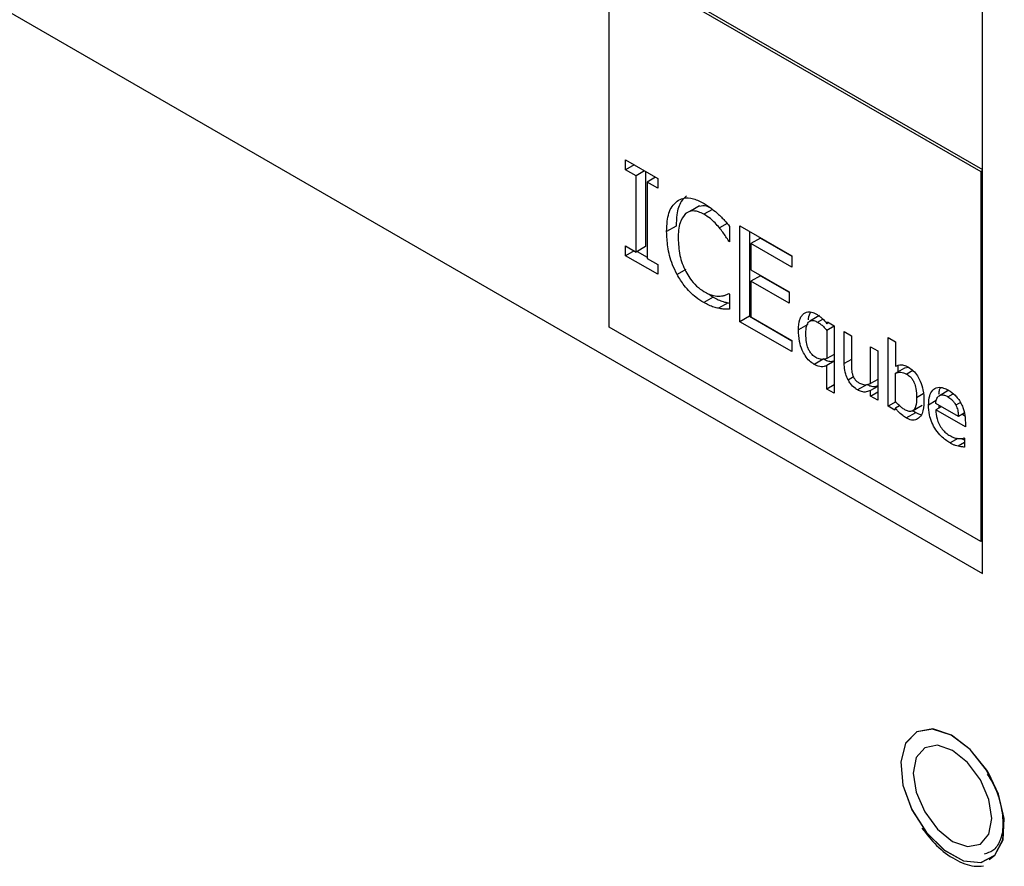
# Model space of a CAD drawing. Units: inches. Extents: x 0 to 118, y 0 to 94.
# Drawn here: x 30 to 31, y 83 to 84 of the extents above; entities that cross this region are included whole.
import ezdxf

# ---------------------------------------------------------------- set-up
doc = ezdxf.new("R2010")
doc.units = ezdxf.units.IN
doc.header["$MEASUREMENT"] = 0

msp = doc.modelspace()

# ---------------------------------------------------------------- linework, layer by layer
at = {"color": 7, "linetype": 'Continuous', "lineweight": 25}
for p, q in [((27.129, 86.0958), (31.3717, 83.6466)), ((31.3717, 83.6466), (31.3717, 85.0755)), ((30.8185, 84.5681), (31.3717, 84.2488)), ((30.815, 84.5661), (31.3692, 84.2462)), ((30.815, 84.014), (30.815, 84.5661)), ((30.8397, 84.2633), (30.8876, 84.2356)), ((30.8397, 84.2487), (30.8397, 84.2633)), ((30.8523, 84.256), (30.8397, 84.2487)), ((30.8554, 84.2396), (30.8397, 84.2487)), ((30.8681, 84.2469), (30.8554, 84.2396)), ((30.8696, 84.246), (30.8696, 84.1341)), ((31.3692, 84.2462), (31.3717, 84.2476)), ((31.3692, 84.2462), (31.3692, 83.6941)), ((30.8554, 84.1259), (30.8554, 84.2396)), ((30.8845, 84.2374), (30.8719, 84.2301)), ((30.8719, 84.2301), (30.8719, 84.1164)), ((30.8876, 84.221), (30.8719, 84.2301)), ((30.8876, 84.2356), (30.8876, 84.221)), ((30.9291, 84.1833), (30.9433, 84.1914)), ((30.9501, 84.1947), (30.936, 84.1866)), ((30.9151, 84.1645), (30.9009, 84.1564)), ((30.9948, 84.1642), (30.9948, 84.1413)), ((31.0102, 84.1649), (31.0876, 84.1202)), ((31.0102, 84.022), (31.0102, 84.1649)), ((31.0243, 84.1567), (31.0243, 84.0302)), ((30.9948, 84.1428), (30.9935, 84.1421)), ((30.9948, 84.1413), (30.9935, 84.1421)), ((31.0407, 84.1466), (31.0266, 84.1385)), ((31.0407, 84.1466), (31.0876, 84.1196)), ((30.8397, 84.135), (30.8554, 84.1259)), ((30.8397, 84.1204), (30.8397, 84.135)), ((30.8523, 84.1277), (30.8397, 84.1204)), ((30.8696, 84.1341), (30.8554, 84.1259)), ((31.0266, 84.1385), (31.0266, 84.0993)), ((31.0876, 84.1033), (31.0266, 84.1385)), ((30.8876, 84.0927), (30.8397, 84.1204)), ((30.8569, 84.1268), (30.8719, 84.1181)), ((30.8719, 84.1164), (30.8876, 84.1073)), ((31.0876, 84.1202), (31.0876, 84.1033)), ((30.8876, 84.1073), (30.8876, 84.0927)), ((31.0266, 84.0993), (31.0835, 84.0665)), ((31.0407, 84.0906), (31.0266, 84.0824)), ((31.0407, 84.0906), (31.0835, 84.0659)), ((31.0266, 84.0824), (31.0266, 84.0294)), ((31.0835, 84.0496), (31.0266, 84.0824)), ((30.9704, 84.0587), (30.9563, 84.0505)), ((30.9644, 84.063), (30.9704, 84.0587)), ((30.9936, 84.064), (30.9948, 84.0633)), ((30.9948, 84.0633), (30.9948, 84.0406)), ((31.0835, 84.0665), (31.0835, 84.0496)), ((30.9925, 84.0501), (30.9784, 84.042)), ((30.9925, 84.0501), (30.9948, 84.0497)), ((31.0243, 84.0302), (31.0102, 84.022)), ((31.0243, 84.0302), (31.0876, 83.9936)), ((31.0266, 84.0294), (31.0876, 83.9942)), ((31.1285, 84.031), (31.1144, 84.0229)), ((31.3692, 83.6941), (30.815, 84.014)), ((31.0876, 83.9773), (31.0102, 84.022)), ((31.1114, 84.018), (31.0972, 84.0098)), ((31.1399, 84.019), (31.1406, 84.0218)), ((31.1426, 84.0206), (31.1399, 84.019)), ((31.1506, 84.0152), (31.1399, 84.009)), ((31.1406, 84.0218), (31.1506, 84.016)), ((31.1506, 84.016), (31.1506, 83.9154)), ((31.1399, 84.009), (31.1399, 83.9671)), ((31.1657, 84.0073), (31.1764, 84.0011)), ((31.1657, 83.9596), (31.1657, 84.0073)), ((31.1764, 84.0011), (31.1764, 83.9592)), ((31.2312, 83.9983), (31.2419, 83.9921)), ((31.2312, 83.896), (31.2312, 83.9983)), ((31.0876, 83.9942), (31.0876, 83.9773)), ((31.2049, 83.9847), (31.2156, 83.9785)), ((31.2049, 83.9297), (31.2049, 83.9847)), ((31.2419, 83.9921), (31.2419, 83.9556)), ((31.135, 83.9664), (31.1209, 83.9582)), ((31.1506, 83.9733), (31.1399, 83.9671)), ((31.2156, 83.9785), (31.2156, 83.9049)), ((31.1506, 83.9629), (31.1399, 83.9567)), ((31.1399, 83.9216), (31.1399, 83.9567)), ((31.2419, 83.9452), (31.2561, 83.9534)), ((31.2453, 83.9568), (31.2453, 83.9472)), ((31.2561, 83.9534), (31.2612, 83.9542)), ((31.2419, 83.903), (31.2419, 83.9452)), ((31.1506, 83.9278), (31.1399, 83.9216)), ((31.1997, 83.9284), (31.1856, 83.9202)), ((31.2156, 83.9359), (31.2049, 83.9297)), ((31.2156, 83.9254), (31.2049, 83.9192)), ((31.1506, 83.9154), (31.1399, 83.9216)), ((31.2049, 83.9111), (31.2049, 83.9192)), ((31.2049, 83.9111), (31.2156, 83.9173)), ((31.2156, 83.9049), (31.2049, 83.9111)), ((31.3215, 83.9198), (31.3074, 83.9116)), ((31.2424, 83.9025), (31.2312, 83.896)), ((31.2412, 83.8902), (31.2312, 83.896)), ((31.2419, 83.8932), (31.2412, 83.8902)), ((31.248, 83.8967), (31.2419, 83.8932)), ((31.2676, 83.8892), (31.2818, 83.8974)), ((31.3358, 83.8805), (31.3022, 83.8999)), ((31.3103, 83.8952), (31.3022, 83.8905)), ((31.3064, 83.8975), (31.3068, 83.8932)), ((31.339, 83.9013), (31.3321, 83.8974)), ((31.258, 83.8784), (31.2721, 83.8866)), ((31.2681, 83.8895), (31.2721, 83.8866)), ((31.3462, 83.865), (31.3022, 83.8905)), ((31.3446, 83.8856), (31.3358, 83.8805)), ((31.3417, 83.884), (31.3455, 83.8818)), ((31.3462, 83.8718), (31.3462, 83.865)), ((31.3444, 83.8486), (31.3451, 83.8483)), ((31.3451, 83.8483), (31.3451, 83.8348)), ((31.3717, 83.6955), (31.3692, 83.6941))]:
    msp.add_line(p, q, dxfattribs=at)
at = {"color": 8, "linetype": 'Continuous', "lineweight": 25}
for p, q in [((30.9694, 84.1896), (30.9565, 84.1822)), ((30.991, 84.1686), (30.9796, 84.162)), ((30.9293, 84.0997), (30.9165, 84.0923)), ((31.1258, 84.0213), (31.1338, 84.0258)), ((31.1764, 83.9658), (31.1657, 83.9596)), ((31.1794, 83.9396), (31.1714, 83.935)), ((31.268, 83.9491), (31.2588, 83.9438)), ((31.2835, 83.9143), (31.2735, 83.9086)), ((31.3201, 83.9101), (31.3278, 83.9145)), ((31.3028, 83.9043), (31.2913, 83.8976)), ((31.3351, 83.8479), (31.3233, 83.8411)), ((31.3451, 83.8418), (31.3354, 83.8362))]:
    msp.add_line(p, q, dxfattribs=at)
at = {"color": 8, "linetype": 'Continuous', "lineweight": 25, "flags": 128}
msp.add_lwpolyline([(31.3811, 83.348), (31.3781, 83.353), (31.3535, 83.3838), (31.3254, 83.4053), (31.2975, 83.4145), (31.2737, 83.4103), (31.2571, 83.3932), (31.2499, 83.3654), (31.2532, 83.3308), (31.2666, 83.2941), (31.2881, 83.2601), (31.3149, 83.2335), (31.3433, 83.2179), (31.3696, 83.2153), (31.3696, 83.2153)], dxfattribs=at)
at = {"color": 7, "linetype": 'Continuous', "lineweight": 25, "flags": 128}
for points in [[(31.3694, 83.2154), (31.39, 83.2263), (31.402, 83.249), (31.4039, 83.2807), (31.3955, 83.3169), (31.3778, 83.3528), (31.3533, 83.3836), (31.3252, 83.405), (31.2974, 83.4143), (31.2736, 83.41), (31.257, 83.3929), (31.2499, 83.3653), (31.2532, 83.3307), (31.2665, 83.294), (31.288, 83.2601), (31.3147, 83.2336), (31.3432, 83.218), (31.3694, 83.2154)], [(31.3819, 83.22), (31.3901, 83.2263), (31.4021, 83.2491), (31.4041, 83.2808), (31.3956, 83.317), (31.378, 83.3529), (31.3534, 83.3836), (31.3254, 83.4051), (31.2976, 83.4143), (31.2738, 83.4101), (31.2726, 83.4095)], [(31.3271, 83.3824), (31.3046, 83.3902), (31.2856, 83.3865), (31.2729, 83.3719), (31.2684, 83.3485), (31.2729, 83.32), (31.2856, 83.2907), (31.3046, 83.265), (31.3271, 83.2468), (31.3496, 83.239), (31.3686, 83.2427), (31.3813, 83.2574), (31.3858, 83.2807), (31.3813, 83.3093), (31.3686, 83.3386), (31.3496, 83.3643), (31.3271, 83.3824)], [(31.3696, 83.2153), (31.3902, 83.2262), (31.4023, 83.249), (31.4042, 83.2807), (31.3958, 83.317), (31.3811, 83.348)]]:
    msp.add_lwpolyline(points, dxfattribs=at)
at = {"color": 7, "linetype": 'Continuous', "lineweight": 25}
for points, knots in [([(30.9009, 84.1564), (30.9011, 84.1617), (30.9015, 84.1758), (30.9063, 84.1924), (30.9137, 84.1994), (30.9164, 84.2019)], [0, 0, 0, 0, 0.277223, 0.741515, 1, 1, 1, 1]), ([(30.9305, 84.21), (30.9277, 84.2073), (30.9206, 84.2006), (30.9157, 84.1842), (30.9153, 84.1703), (30.9151, 84.1645)], [0, 0, 0, 0, 0.2761397, 0.6960564, 1, 1, 1, 1]), ([(30.9164, 84.2019), (30.9193, 84.2035), (30.9263, 84.2073), (30.9404, 84.2065), (30.9513, 84.201), (30.9566, 84.1983)], [0, 0, 0, 0, 0.274067, 0.645727, 1, 1, 1, 1]), ([(30.9565, 84.1822), (30.9538, 84.1836), (30.9471, 84.1869), (30.9372, 84.1879), (30.9317, 84.1848), (30.9291, 84.1833)], [0, 0, 0, 0, 0.264934, 0.64694, 1, 1, 1, 1]), ([(30.9502, 84.1945), (30.9533, 84.1951), (30.9581, 84.1959), (30.9638, 84.1932), (30.9659, 84.1923)], [0, 0, 0, 0, 0.633987, 1, 1, 1, 1]), ([(30.9566, 84.1983), (30.9587, 84.1971), (30.9628, 84.1946), (30.9701, 84.1893), (30.9753, 84.1848), (30.9784, 84.1821)], [0, 0, 0, 0, 0.281979, 0.564033, 1, 1, 1, 1]), ([(30.9291, 84.1833), (30.926, 84.1792), (30.921, 84.1725), (30.9185, 84.1588), (30.9182, 84.1506), (30.9181, 84.1465)], [0, 0, 0, 0, 0.450204, 0.721842, 1, 1, 1, 1]), ([(30.9796, 84.162), (30.9774, 84.1645), (30.9731, 84.1695), (30.9653, 84.1767), (30.9597, 84.1802), (30.9565, 84.1822)], [0, 0, 0, 0, 0.300987, 0.601923, 1, 1, 1, 1]), ([(30.9784, 84.1821), (30.9798, 84.1806), (30.9828, 84.1778), (30.9883, 84.1719), (30.9922, 84.1672), (30.9948, 84.1642)], [0, 0, 0, 0, 0.259615, 0.519238, 1, 1, 1, 1]), ([(30.9935, 84.1421), (30.9921, 84.1443), (30.9892, 84.1489), (30.9847, 84.1557), (30.9813, 84.1599), (30.9796, 84.162)], [0, 0, 0, 0, 0.322717, 0.659591, 1, 1, 1, 1]), ([(30.9165, 84.0923), (30.9141, 84.0972), (30.9074, 84.1109), (30.9019, 84.1334), (30.9012, 84.149), (30.9009, 84.1564)], [0, 0, 0, 0, 0.2262197, 0.6350237, 1, 1, 1, 1]), ([(30.9181, 84.1465), (30.9185, 84.1381), (30.919, 84.1261), (30.924, 84.1088), (30.9276, 84.1008), (30.9295, 84.0967)], [0, 0, 0, 0, 0.525552, 0.758361, 1, 1, 1, 1]), ([(30.9563, 84.0505), (30.9524, 84.053), (30.9423, 84.0594), (30.9279, 84.0735), (30.9199, 84.0867), (30.9165, 84.0923)], [0, 0, 0, 0, 0.265333, 0.68634, 1, 1, 1, 1]), ([(30.9295, 84.0967), (30.9314, 84.0933), (30.9359, 84.0854), (30.9453, 84.0745), (30.9528, 84.0694), (30.9565, 84.0669)], [0, 0, 0, 0, 0.264912, 0.633771, 1, 1, 1, 1]), ([(30.9565, 84.0669), (30.9589, 84.0656), (30.9636, 84.063), (30.9718, 84.0604), (30.9772, 84.0602), (30.9805, 84.0601)], [0, 0, 0, 0, 0.285812, 0.571891, 1, 1, 1, 1]), ([(30.9704, 84.0587), (30.9729, 84.0573), (30.9779, 84.0545), (30.9853, 84.0517), (30.9901, 84.0506), (30.9925, 84.0501)], [0, 0, 0, 0, 0.330549, 0.662557, 1, 1, 1, 1]), ([(30.9805, 84.0601), (30.982, 84.0603), (30.9851, 84.0606), (30.9894, 84.0619), (30.9922, 84.0633), (30.9936, 84.064)], [0, 0, 0, 0, 0.315981, 0.656716, 1, 1, 1, 1]), ([(30.9784, 84.042), (30.976, 84.0425), (30.9713, 84.0435), (30.9639, 84.0463), (30.9588, 84.0491), (30.9563, 84.0505)], [0, 0, 0, 0, 0.330568, 0.662382, 1, 1, 1, 1]), ([(30.9948, 84.0406), (30.9932, 84.0406), (30.9899, 84.0408), (30.9846, 84.0408), (30.9806, 84.0415), (30.9784, 84.042)], [0, 0, 0, 0, 0.299464, 0.598922, 1, 1, 1, 1]), ([(31.0972, 84.0098), (31.0976, 84.0152), (31.0981, 84.0229), (31.1017, 84.0305), (31.1042, 84.0329), (31.1054, 84.0341)], [0, 0, 0, 0, 0.53744, 0.764811, 1, 1, 1, 1]), ([(31.1054, 84.0341), (31.1067, 84.0349), (31.1099, 84.0368), (31.1164, 84.037), (31.1216, 84.0346), (31.1241, 84.0334)], [0, 0, 0, 0, 0.261969, 0.652475, 1, 1, 1, 1]), ([(31.1152, 84.0363), (31.1138, 84.0334), (31.1121, 84.03), (31.1119, 84.0254), (31.1118, 84.0246)], [0, 0, 0, 0, 0.841286, 1, 1, 1, 1]), ([(31.1241, 84.0334), (31.1257, 84.0324), (31.1286, 84.0306), (31.1341, 84.026), (31.1376, 84.0218), (31.1399, 84.019)], [0, 0, 0, 0, 0.293624, 0.531938, 1, 1, 1, 1]), ([(31.1209, 83.9582), (31.1185, 83.9598), (31.1136, 83.9631), (31.1073, 83.9709), (31.1021, 83.9809), (31.0979, 83.9945), (31.0975, 84.0041), (31.0972, 84.0098)], [0, 0, 0, 0, 0.1593391, 0.3196565, 0.4637162, 0.6834721, 1, 1, 1, 1]), ([(31.1083, 84.0041), (31.1085, 84.0083), (31.1088, 84.0149), (31.1119, 84.0212), (31.1155, 84.0239), (31.1204, 84.024), (31.124, 84.0222), (31.1258, 84.0213)], [0, 0, 0, 0, 0.3394475, 0.5221776, 0.6773318, 0.8331705, 1, 1, 1, 1]), ([(31.1258, 84.0213), (31.1274, 84.0203), (31.1303, 84.0185), (31.1351, 84.0144), (31.1381, 84.011), (31.1399, 84.009)], [0, 0, 0, 0, 0.310282, 0.603613, 1, 1, 1, 1]), ([(31.1233, 83.9686), (31.1213, 83.9699), (31.1181, 83.9721), (31.1142, 83.9773), (31.1111, 83.9835), (31.1087, 83.9929), (31.1085, 83.9998), (31.1083, 84.0041)], [0, 0, 0, 0, 0.186259, 0.310346, 0.434174, 0.654863, 1, 1, 1, 1]), ([(31.1399, 83.9671), (31.1386, 83.9667), (31.1361, 83.9658), (31.1312, 83.9655), (31.1267, 83.9667), (31.1238, 83.9683), (31.1233, 83.9686)], [0, 0, 0, 0, 0.260943, 0.521971, 0.921129, 1, 1, 1, 1]), ([(31.135, 83.9664), (31.1369, 83.9654), (31.1413, 83.9632), (31.1467, 83.9625), (31.1496, 83.9635), (31.1506, 83.9639)], [0, 0, 0, 0, 0.33103, 0.780945, 1, 1, 1, 1]), ([(31.1399, 83.9567), (31.1385, 83.9561), (31.1346, 83.9545), (31.1281, 83.9545), (31.1229, 83.9572), (31.1209, 83.9582)], [0, 0, 0, 0, 0.263456, 0.715545, 1, 1, 1, 1]), ([(31.1714, 83.935), (31.1701, 83.9379), (31.167, 83.9447), (31.1658, 83.9531), (31.1657, 83.9581), (31.1657, 83.9596)], [0, 0, 0, 0, 0.346316, 0.801934, 1, 1, 1, 1]), ([(31.1764, 83.9592), (31.1764, 83.9565), (31.1765, 83.9523), (31.177, 83.9464), (31.178, 83.9432), (31.1784, 83.9416)], [0, 0, 0, 0, 0.490943, 0.741071, 1, 1, 1, 1]), ([(31.2419, 83.9556), (31.2433, 83.9561), (31.246, 83.9572), (31.2511, 83.9578), (31.2564, 83.9568), (31.2601, 83.9548), (31.2614, 83.9541)], [0, 0, 0, 0, 0.244444, 0.488976, 0.820617, 1, 1, 1, 1]), ([(31.2614, 83.9541), (31.2638, 83.9525), (31.2686, 83.9493), (31.2748, 83.9416), (31.2799, 83.9317), (31.2839, 83.9183), (31.2843, 83.9087), (31.2845, 83.9031)], [0, 0, 0, 0, 0.159979, 0.321093, 0.462205, 0.684041, 1, 1, 1, 1]), ([(31.1784, 83.9416), (31.179, 83.9403), (31.18, 83.9378), (31.1828, 83.9342), (31.1858, 83.9319), (31.1877, 83.9308), (31.1884, 83.9303)], [0, 0, 0, 0, 0.247821, 0.497164, 0.822015, 1, 1, 1, 1]), ([(31.2419, 83.9452), (31.2445, 83.9459), (31.2483, 83.947), (31.2542, 83.9461), (31.2573, 83.9446), (31.2588, 83.9438)], [0, 0, 0, 0, 0.512517, 0.750877, 1, 1, 1, 1]), ([(31.2588, 83.9438), (31.2607, 83.9426), (31.2639, 83.9405), (31.2677, 83.9355), (31.2706, 83.9296), (31.2731, 83.9202), (31.2733, 83.9131), (31.2735, 83.9086)], [0, 0, 0, 0, 0.181317, 0.301299, 0.421087, 0.629492, 1, 1, 1, 1]), ([(31.1856, 83.9202), (31.1843, 83.9211), (31.1806, 83.9234), (31.1754, 83.9284), (31.1725, 83.9332), (31.1714, 83.935)], [0, 0, 0, 0, 0.253703, 0.714434, 1, 1, 1, 1]), ([(31.1884, 83.9303), (31.1904, 83.9295), (31.1941, 83.9279), (31.1996, 83.9281), (31.2029, 83.9291), (31.2049, 83.9297)], [0, 0, 0, 0, 0.318421, 0.594121, 1, 1, 1, 1]), ([(31.1997, 83.9284), (31.2014, 83.9275), (31.2054, 83.9255), (31.211, 83.9249), (31.2142, 83.926), (31.2156, 83.9265)], [0, 0, 0, 0, 0.290846, 0.683009, 1, 1, 1, 1]), ([(31.2913, 83.8976), (31.2916, 83.9025), (31.292, 83.9113), (31.297, 83.9205), (31.3043, 83.9247), (31.3128, 83.9239), (31.3183, 83.9211), (31.3207, 83.9199)], [0, 0, 0, 0, 0.257876, 0.463862, 0.67061, 0.858864, 1, 1, 1, 1]), ([(31.3091, 83.9235), (31.3082, 83.9221), (31.3066, 83.9193), (31.3064, 83.9152), (31.3063, 83.9133)], [0, 0, 0, 0, 0.521237, 1, 1, 1, 1]), ([(31.2049, 83.9192), (31.2029, 83.9185), (31.1987, 83.9169), (31.1921, 83.9169), (31.1875, 83.9193), (31.1856, 83.9202)], [0, 0, 0, 0, 0.369324, 0.741634, 1, 1, 1, 1]), ([(31.2735, 83.9086), (31.2733, 83.904), (31.2731, 83.8972), (31.27, 83.8905), (31.266, 83.888), (31.2611, 83.8881), (31.2576, 83.8899), (31.2559, 83.8907)], [0, 0, 0, 0, 0.356623, 0.526265, 0.697396, 0.850947, 1, 1, 1, 1]), ([(31.3022, 83.8999), (31.3023, 83.9014), (31.3027, 83.9053), (31.3045, 83.9094), (31.3067, 83.9111), (31.3074, 83.9116)], [0, 0, 0, 0, 0.291566, 0.76709, 1, 1, 1, 1]), ([(31.3074, 83.9116), (31.3083, 83.912), (31.3106, 83.9131), (31.315, 83.9127), (31.3184, 83.911), (31.3201, 83.9101)], [0, 0, 0, 0, 0.269634, 0.640227, 1, 1, 1, 1]), ([(31.3201, 83.9101), (31.3221, 83.9088), (31.3252, 83.9068), (31.3294, 83.9022), (31.3312, 83.8991), (31.3321, 83.8974)], [0, 0, 0, 0, 0.433931, 0.703351, 1, 1, 1, 1]), ([(31.3207, 83.9199), (31.3242, 83.9176), (31.3292, 83.9143), (31.3354, 83.9072), (31.3379, 83.9032), (31.3391, 83.9011)], [0, 0, 0, 0, 0.505023, 0.745118, 1, 1, 1, 1]), ([(31.2559, 83.8907), (31.2544, 83.8917), (31.2515, 83.8935), (31.2468, 83.8977), (31.2437, 83.9011), (31.2419, 83.903)], [0, 0, 0, 0, 0.309933, 0.598383, 1, 1, 1, 1]), ([(31.258, 83.8784), (31.2563, 83.8795), (31.2519, 83.8822), (31.2464, 83.8876), (31.243, 83.8918), (31.2419, 83.8932)], [0, 0, 0, 0, 0.304385, 0.776069, 1, 1, 1, 1]), ([(31.2845, 83.9031), (31.2841, 83.8966), (31.2834, 83.8862), (31.2771, 83.8777), (31.2702, 83.8745), (31.2635, 83.8755), (31.2593, 83.8777), (31.258, 83.8784)], [0, 0, 0, 0, 0.3596089, 0.5686653, 0.74359, 0.9197619, 1, 1, 1, 1]), ([(31.3233, 83.8411), (31.3189, 83.844), (31.3113, 83.849), (31.3019, 83.8603), (31.2958, 83.8716), (31.2919, 83.8846), (31.2915, 83.8929), (31.2913, 83.8976)], [0, 0, 0, 0, 0.255083, 0.428664, 0.602714, 0.769898, 1, 1, 1, 1]), ([(31.3321, 83.8974), (31.3327, 83.8962), (31.3343, 83.8925), (31.3355, 83.8866), (31.3357, 83.8825), (31.3358, 83.8805)], [0, 0, 0, 0, 0.216938, 0.639298, 1, 1, 1, 1]), ([(31.3391, 83.9011), (31.3403, 83.8987), (31.3434, 83.8926), (31.3459, 83.8823), (31.3461, 83.8753), (31.3462, 83.8718)], [0, 0, 0, 0, 0.2362405, 0.6202808, 1, 1, 1, 1]), ([(31.2721, 83.8866), (31.2748, 83.8851), (31.2778, 83.8834), (31.2803, 83.8836), (31.2805, 83.8836)], [0, 0, 0, 0, 0.905859, 1, 1, 1, 1]), ([(31.3022, 83.8905), (31.3024, 83.8861), (31.3028, 83.8792), (31.3067, 83.869), (31.3114, 83.8617), (31.3172, 83.8558), (31.3212, 83.8533), (31.3232, 83.852)], [0, 0, 0, 0, 0.31009, 0.484879, 0.660213, 0.827396, 1, 1, 1, 1]), ([(31.3232, 83.852), (31.3244, 83.8514), (31.3267, 83.8501), (31.3311, 83.8484), (31.3342, 83.848), (31.3363, 83.8477)], [0, 0, 0, 0, 0.261229, 0.522467, 1, 1, 1, 1]), ([(31.3363, 83.8477), (31.3372, 83.8477), (31.3391, 83.8477), (31.3419, 83.8479), (31.3436, 83.8484), (31.3444, 83.8486)], [0, 0, 0, 0, 0.335067, 0.666084, 1, 1, 1, 1]), ([(31.3354, 83.8362), (31.3341, 83.8365), (31.3316, 83.8372), (31.3275, 83.8387), (31.3247, 83.8403), (31.3233, 83.8411)], [0, 0, 0, 0, 0.3154301, 0.6552733, 1, 1, 1, 1]), ([(31.3451, 83.8348), (31.3441, 83.8349), (31.3423, 83.8351), (31.339, 83.8354), (31.3367, 83.8359), (31.3354, 83.8362)], [0, 0, 0, 0, 0.292783, 0.585535, 1, 1, 1, 1]), ([(31.3402, 83.8478), (31.3406, 83.8476), (31.3422, 83.8467), (31.3438, 83.8461), (31.3451, 83.8457)], [0, 0, 0, 0, 0.228521, 1, 1, 1, 1]), ([(31.3788, 83.347), (31.3817, 83.3425), (31.3909, 83.3281), (31.3998, 83.3009), (31.4036, 83.2705), (31.3986, 83.2463), (31.3885, 83.2322), (31.3788, 83.2291), (31.3744, 83.2277)], [0, 0, 0, 0, 0.085701, 0.277616, 0.468222, 0.656706, 0.845045, 1, 1, 1, 1]), ([(31.2814, 83.2667), (31.2885, 83.2575), (31.3034, 83.2383), (31.3308, 83.2186), (31.355, 83.209), (31.3685, 83.2099), (31.3731, 83.2102)], [0, 0, 0, 0, 0.264328, 0.555571, 0.849753, 1, 1, 1, 1])]:
    msp.add_open_spline(points, degree=3, knots=knots, dxfattribs=at)

doc.saveas('drawing.dxf')
